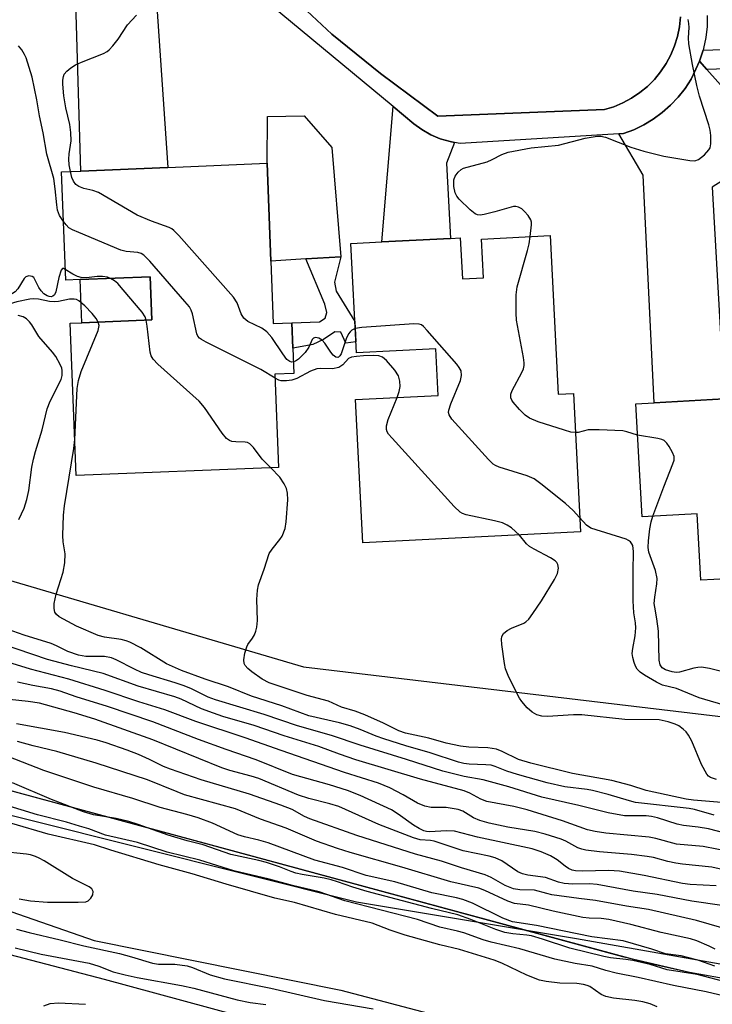
# Model space of a CAD drawing. Units: inches. Extents: x 1273761 to 1279761, y 485453 to 489454.
# Drawn here: x 1276205 to 1276352, y 486857 to 487067 of the extents above; entities that cross this region are included whole.
import ezdxf

# ---------------------------------------------------------------- set-up
doc = ezdxf.new("R2010")
doc.units = ezdxf.units.IN
doc.header["$MEASUREMENT"] = 0
for name, color, linetype in [('BLDG-Footprint', 5, 'Continuous'), ('CULTRL-Pad', 6, 'Continuous'), ('HYDRO-Canal', 164, 'Continuous'), ('HYDRO-Canal polygon', 164, 'Continuous'), ('NTRL-Trees', 3, 'Continuous'), ('TRANS-Driveway', 251, 'Continuous'), ('TRANS-Non Street Sidewalk', 7, 'Continuous'), ('TRANS-Road', 130, 'Continuous'), ('TRANS-Street Sidewalk', 7, 'Continuous'), ('Undefined', 1, 'Continuous')]:
    doc.layers.add(name, color=color, linetype=linetype)

msp = doc.modelspace()

# ---------------------------------------------------------------- linework, layer by layer
at = {"layer": 'BLDG-Footprint'}
for points, elevation in [([(1276257.7, 487036.12), (1276259.04, 487002.04), (1276262.95, 487002.19), (1276263.37, 486991.42), (1276259.39, 486991.26), (1276260.17, 486971.45), (1276217.16, 486969.76), (1276215.88, 487002.13), (1276218.34, 487002.23), (1276233.24, 487002.81), (1276232.88, 487011.96), (1276217.98, 487011.37), (1276214.94, 487011.25), (1276214.03, 487034.26), (1276218.12, 487034.43), (1276236.61, 487035.18)], 269.73), ([(1276317.84, 487020.74), (1276319.55, 486987.05), (1276322.78, 486987.22), (1276324.27, 486957.79), (1276278.06, 486955.44), (1276276.51, 486985.89), (1276294.06, 486986.78), (1276293.55, 486996.68), (1276276.7, 486995.82), (1276275.52, 487019.04), (1276282.06, 487019.37), (1276296.65, 487020.11), (1276298.76, 487020.22), (1276299.2, 487011.56), (1276303.7, 487011.78), (1276303.28, 487020)], 270.84), ([(1276414.26, 486977.76), (1276415.75, 486951.21), (1276393.08, 486949.94), (1276352.6, 486947.66), (1276349.9, 486947.51), (1276349.11, 486961.66), (1276337.37, 486961.01), (1276336.03, 486984.99), (1276339.96, 486985.21), (1276354.8, 486986.05), (1276360.05, 486986.34), (1276360.65, 486975.61), (1276382.83, 486976.86), (1276381.91, 486993.13), (1276413.3, 486994.89)], 272.49)]:
    msp.add_lwpolyline(points, close=True, dxfattribs=dict(at, elevation=elevation))
at = {"layer": 'CULTRL-Pad'}
for points in [[(1276265.94, 487015.77), (1276258.52, 487015.3), (1276257.7, 487036.12), (1276257.8, 487046.05), (1276265.61, 487046.16), (1276271.46, 487039.43), (1276273.36, 487016.23)], [(1276233.24, 487002.81), (1276218.34, 487002.23), (1276217.98, 487011.37), (1276232.88, 487011.96)]]:
    msp.add_lwpolyline(points, close=True, dxfattribs=at)
at = {"layer": 'HYDRO-Canal'}
for points in [[(1276191.35, 486906.03), (1276333.21, 486867.63), (1276347.44, 486864.31), (1276357.04, 486862.59), (1276361.86, 486861.87), (1276366.69, 486861.26), (1276376.39, 486860.32), (1276391, 486859.67), (1276400.74, 486859.73), (1276405.61, 486859.92), (1276415.34, 486860.58), (1276425.03, 486861.64), (1276429.85, 486862.32), (1276487.27, 486876.6)], [(1276251.05, 486855.11), (1276223.16, 486862.72), (1276195.2, 486870.01), (1276167.15, 486877), (1276083.89, 486897.06), (1276074.33, 486898.15), (1276064.73, 486898.69), (1276059.92, 486898.74), (1276055.11, 486898.66), (1276045.51, 486898.06), (1276040.73, 486897.56), (1276031.22, 486896.12), (1276021.81, 486894.13), (1276012.53, 486891.6), (1276007.95, 486890.13), (1275998.93, 486886.78), (1275990.12, 486882.93), (1275985.81, 486880.8), (1275977.37, 486876.18), (1275970.07, 486869.85), (1275962.94, 486863.32), (1275955.99, 486856.61)]]:
    msp.add_lwpolyline(points, dxfattribs=at)
at = {"layer": 'HYDRO-Canal polygon'}
for points in [[(1276191.35, 486906.03), (1276337.93, 486866.43), (1276347.44, 486864.31), (1276357.04, 486862.59), (1276366.69, 486861.26), (1276376.39, 486860.32), (1276391, 486859.67), (1276400.74, 486859.73), (1276405.61, 486859.92), (1276415.34, 486860.58), (1276420.19, 486861.06), (1276429.85, 486862.32), (1276487.27, 486876.6)], [(1276251.05, 486855.11), (1276223.16, 486862.72), (1276195.2, 486870.01), (1276167.15, 486877), (1276083.89, 486897.06), (1276074.33, 486898.15), (1276064.73, 486898.69), (1276059.92, 486898.74), (1276055.11, 486898.66), (1276045.51, 486898.06), (1276040.73, 486897.56), (1276031.22, 486896.12), (1276021.81, 486894.13), (1276012.53, 486891.6), (1276007.95, 486890.13), (1275998.93, 486886.78), (1275990.12, 486882.93), (1275985.81, 486880.8), (1275977.37, 486876.18), (1275966.49, 486866.6), (1275959.44, 486859.99), (1275952.58, 486853.19)]]:
    msp.add_lwpolyline(points, dxfattribs=at)
at = {"layer": 'NTRL-Trees'}
for points in [[(1275793.51, 486805.13), (1275832.74, 486940.67), (1275873.25, 486946.63), (1275932.98, 486952.23), (1275980.19, 486983.18), (1276110.58, 486974.71), (1276265.42, 486929.16), (1276380.28, 486915.47), (1276460.53, 486934.52), (1276459.86, 486961), (1276459.86, 487031.14), (1276455.96, 487163.63), (1276459.86, 487218.19), (1276459.86, 487264.95), (1276455.96, 487284.43), (1276448.52, 487310.47), (1276460.29, 487347.95), (1276473.36, 487352.62)], [(1276503.91, 486884.4), (1276455.96, 486867.48), (1276389.72, 486859.68), (1276323.47, 486871.37), (1276276.71, 486879.17), (1276183.19, 486902.55), (1276105.25, 486922.03), (1276031.21, 486929.83), (1275980.55, 486914.24), (1275929.9, 486883.06), (1275867.55, 486809.03)], [(1275934.22, 486846.49), (1275969.19, 486881.46), (1276018.14, 486905.93), (1276070.59, 486912.93), (1276140.53, 486898.94), (1276220.95, 486870.97), (1276273.4, 486860.48), (1276339.84, 486842.99)]]:
    msp.add_lwpolyline(points, dxfattribs=at)
at = {"layer": 'TRANS-Driveway'}
for points in [[(1276234.06, 487072.53), (1276236.61, 487035.18), (1276218.12, 487034.43), (1276217.04, 487072.65)], [(1276351.16, 487056.01), (1276355.24, 487051.43), (1276358.57, 487049), (1276369.07, 487046.74), (1276369.4, 487033.81), (1276365.9, 487033.77), (1276356.49, 487033.68), (1276352.25, 487031.03), (1276354.8, 486986.05), (1276339.96, 486985.21), (1276337.6, 487033.58), (1276332.43, 487042.33), (1276333.42, 487042.39), (1276335.62, 487043.21), (1276337.75, 487044.23), (1276339.77, 487045.44), (1276341.67, 487046.84), (1276343.44, 487048.4), (1276345.06, 487050.11), (1276346.51, 487051.97), (1276347.79, 487053.95), (1276348.82, 487056.06), (1276349.59, 487057.79)], [(1276297.53, 487040.5), (1276295.84, 487036.14), (1276296.65, 487020.11), (1276282.06, 487019.37), (1276284.5, 487048.12), (1276288.86, 487044.5), (1276290.62, 487043.23), (1276292.5, 487042.15), (1276294.5, 487041.3), (1276296.59, 487040.72)]]:
    msp.add_lwpolyline(points, close=True, dxfattribs=at)
at = {"layer": 'TRANS-Non Street Sidewalk'}
for points in [[(1276518.24, 487007.89), (1276518.05, 487004.34), (1276517.99, 487002.81), (1276489.07, 487025.49), (1276484.76, 487029.23), (1276470.77, 487045.02), (1276458.94, 487059.49), (1276457.2, 487059.72), (1276351.16, 487056.01), (1276349.59, 487057.79), (1276349.75, 487058.23), (1276350.35, 487060.14), (1276457.41, 487063.89), (1276461.11, 487063.39), (1276473.93, 487047.71), (1276487.68, 487032.19), (1276491.72, 487028.7)], [(1276276.36, 487002.49), (1276276.58, 486998.13), (1276274.42, 486997.86), (1276273.35, 487000.22), (1276272.08, 487000.29), (1276269.72, 486998.63), (1276267.43, 486997.63), (1276265.95, 486997.31), (1276263.16, 486996.8), (1276262.95, 487002.19), (1276268.85, 487002.38), (1276270.08, 487003.22), (1276270.4, 487004.37), (1276270.02, 487006.14), (1276265.94, 487015.77), (1276273.36, 487016.23), (1276272.05, 487010.82), (1276272.42, 487008.89)]]:
    msp.add_lwpolyline(points, close=True, dxfattribs=at)
at = {"layer": 'TRANS-Road'}
msp.add_polyline3d([(1276345.55, 487067.19, 0), (1276345.33, 487065.1, 0), (1276344.91, 487063.05, 0), (1276344.3, 487061.05, 0), (1276343.49, 487059.11, 0), (1276342.49, 487057.26, 0), (1276341.33, 487055.52, 0), (1276340, 487053.9, 0), (1276338.51, 487052.42, 0), (1276336.89, 487051.09, 0), (1276335.15, 487049.92, 0), (1276333.31, 487048.92, 0), (1276331.37, 487048.11, 0), (1276329.37, 487047.49, 0), (1276293.96, 487046.08, 0), (1276281.79, 487055.15, 0), (1276271.47, 487063.54, 0), (1276257.66, 487076.44, 0)], dxfattribs=at)
at = {"layer": 'TRANS-Street Sidewalk'}
for points in [[(1276257.66, 487076.44), (1276271.47, 487063.54), (1276281.79, 487055.15), (1276293.96, 487046.08), (1276329.37, 487047.49), (1276331.37, 487048.11), (1276333.31, 487048.92), (1276335.15, 487049.92), (1276336.89, 487051.09), (1276338.51, 487052.42), (1276340, 487053.9), (1276341.33, 487055.52), (1276342.49, 487057.26), (1276343.49, 487059.11), (1276344.3, 487061.05), (1276344.91, 487063.05), (1276345.33, 487065.1), (1276345.55, 487067.19)], [(1276351.24, 487067.48), (1276351.19, 487065.13), (1276350.93, 487062.78), (1276350.45, 487060.48), (1276350.35, 487060.14), (1276349.75, 487058.23), (1276349.59, 487057.79), (1276348.82, 487056.06), (1276347.79, 487053.95), (1276346.51, 487051.97), (1276345.06, 487050.11), (1276343.44, 487048.4), (1276341.67, 487046.84), (1276339.77, 487045.44), (1276337.75, 487044.23), (1276335.62, 487043.21), (1276333.42, 487042.39), (1276332.43, 487042.33), (1276298.71, 487040.28), (1276297.53, 487040.5), (1276296.59, 487040.72), (1276294.5, 487041.3), (1276292.5, 487042.15), (1276290.62, 487043.23), (1276288.86, 487044.5), (1276284.5, 487048.12), (1276258.61, 487069.59)]]:
    msp.add_lwpolyline(points, dxfattribs=at)
at = {"layer": 'Undefined'}
for points, elevation in [([(1276215.92, 487034.34), (1276215.65, 487035.77), (1276215.58, 487036.94), (1276215.67, 487038.09), (1276216.1, 487040.88), (1276216.05, 487042.6), (1276215.84, 487044.32), (1276214.93, 487047.87), (1276214.54, 487050.44), (1276214.3, 487052.91), (1276214.31, 487053.71), (1276214.44, 487054.5), (1276214.63, 487054.98), (1276215.14, 487055.62), (1276216.02, 487056.35), (1276216.99, 487056.99), (1276218.32, 487057.59), (1276222.98, 487059.41), (1276223.74, 487059.8), (1276224.19, 487060.15), (1276224.98, 487061.01), (1276226.05, 487062.44), (1276228.09, 487065.52), (1276229.98, 487067.58)], 272), ([(1276313.62, 487020.53), (1276313.89, 487023.02), (1276313.86, 487023.58), (1276313.72, 487024.09), (1276313.15, 487025.02), (1276312.41, 487025.88), (1276311.81, 487026.39), (1276311.16, 487026.77), (1276310.53, 487026.92), (1276310.06, 487026.89), (1276306.12, 487025.74), (1276303.8, 487025.18), (1276302.96, 487025.08), (1276302.43, 487025.13), (1276301.95, 487025.34), (1276300.85, 487026.21), (1276298.54, 487028.45), (1276298.01, 487029.12), (1276297.69, 487029.78), (1276297.42, 487031.17), (1276297.42, 487032.57), (1276297.69, 487033.33), (1276298.33, 487034.23), (1276298.94, 487034.77), (1276299.44, 487035.02), (1276304.5, 487036.42), (1276305.55, 487036.88), (1276307.57, 487037.95), (1276308.93, 487038.45), (1276313.85, 487039.35), (1276319.6, 487039.91), (1276325.31, 487041.41), (1276327.81, 487041.82), (1276328.64, 487041.82), (1276329.61, 487041.61), (1276335, 487039.5), (1276337.79, 487038.66), (1276342.02, 487037.59), (1276347.5, 487036.65), (1276348.61, 487036.63), (1276349.34, 487036.89), (1276350.63, 487037.91), (1276351.56, 487038.92), (1276351.82, 487039.37), (1276352, 487040.19), (1276352, 487041.96), (1276351.87, 487043.14), (1276351.58, 487044.27), (1276349.55, 487050.36), (1276348.99, 487052.59), (1276348.08, 487057.1), (1276347.3, 487061.49), (1276347.23, 487062.74), (1276347.38, 487064.96), (1276347.35, 487065.79), (1276347.17, 487066.63)], 274), ([(1276214.45, 487023.74), (1276213.62, 487025.03), (1276213.22, 487026.13), (1276213.05, 487027.25), (1276212.72, 487030.65), (1276212.4, 487032.85), (1276210.91, 487037.99), (1276210.16, 487042.56), (1276209.36, 487046.17), (1276208.77, 487049.57), (1276207.78, 487054.39), (1276206.54, 487058.45), (1276206.18, 487059.22), (1276205.58, 487060.16), (1276204.9, 487061.04)], 270), ([(1276263.28, 486993.88), (1276262.92, 486993.85), (1276262.54, 486993.95), (1276261.94, 486994.44), (1276261.06, 486995.6), (1276258.72, 486999.06), (1276257.68, 487000.3), (1276256.57, 487001.03), (1276253.65, 487002.51), (1276252.76, 487003.19), (1276252.22, 487004.13), (1276251.35, 487006.42), (1276250.55, 487007.62), (1276238.94, 487020.75), (1276237.93, 487021.8), (1276237.48, 487022.14), (1276236.92, 487022.42), (1276233.19, 487023.79), (1276230.14, 487025.04), (1276221.91, 487029.89), (1276220.69, 487030.32), (1276218.75, 487030.72), (1276217.69, 487031.12), (1276217.06, 487031.6), (1276216.61, 487032.28), (1276216.27, 487033.05), (1276215.92, 487034.34)], 272), ([(1276259.42, 486990.42), (1276256.4, 486992.26), (1276244.78, 486998.06), (1276243.78, 486998.63), (1276243.35, 486998.97), (1276243.02, 486999.39), (1276242.8, 486999.89), (1276241.84, 487004.14), (1276241.6, 487004.86), (1276241.2, 487005.58), (1276240.27, 487006.74), (1276232.79, 487015.33), (1276231.56, 487016.54), (1276230.94, 487016.93), (1276230.24, 487017.17), (1276227.77, 487017.32), (1276226.65, 487017.63), (1276217.69, 487021.35), (1276216.35, 487021.95), (1276215.62, 487022.41), (1276215.04, 487022.98), (1276214.45, 487023.74)], 270), ([(1276323.2, 486978.87), (1276322.22, 486979), (1276320.91, 486979.37), (1276315.32, 486981.2), (1276313.49, 486981.95), (1276312.58, 486982.59), (1276311.35, 486983.82), (1276310.02, 486985.33), (1276309.72, 486985.78), (1276309.51, 486986.25), (1276309.53, 486987.04), (1276309.8, 486987.82), (1276311.87, 486991.66), (1276312.2, 486992.45), (1276312.33, 486993.1), (1276312.34, 486993.68), (1276312.18, 486994.84), (1276310.7, 487002.77), (1276310.61, 487004.25), (1276310.63, 487008.11), (1276310.88, 487009.86), (1276313.06, 487017.55), (1276313.38, 487018.99), (1276313.62, 487020.53)], 274), ([(1276214.85, 487013.56), (1276214.43, 487013.75), (1276214.27, 487013.74), (1276213.94, 487013.35), (1276213.49, 487011.83), (1276212.87, 487008.81), (1276212.56, 487008.15), (1276212.2, 487007.84), (1276211.82, 487007.72), (1276211.43, 487007.76), (1276210.98, 487007.95), (1276210.32, 487008.38), (1276209.73, 487008.97), (1276209.22, 487009.67), (1276208.4, 487011.41), (1276208.14, 487011.81), (1276207.78, 487012.07), (1276207.12, 487012.17), (1276206.46, 487011.98), (1276206.09, 487011.64), (1276204.76, 487009.42), (1276204.21, 487008.79), (1276201.96, 487007.36)], 268), ([(1276224.48, 487011.63), (1276223.82, 487011.92), (1276222.74, 487012.07), (1276221.61, 487012.01), (1276219.33, 487011.73), (1276218.23, 487011.81), (1276217.44, 487012.07), (1276216.42, 487012.55), (1276214.85, 487013.56)], 268), ([(1276232.03, 487002.76), (1276231.78, 487003.5), (1276231.17, 487004.47), (1276227.17, 487009.22), (1276225.98, 487010.53), (1276225.3, 487011.09), (1276224.48, 487011.63)], 268), ([(1276221.84, 487002.36), (1276221.39, 487003.09), (1276220.54, 487004.18), (1276218.99, 487005.84), (1276217.72, 487006.9), (1276217.25, 487007.12), (1276216.74, 487007.23), (1276215.71, 487007.22), (1276213.42, 487006.73), (1276212.57, 487006.64), (1276211.48, 487006.72), (1276209.17, 487007.19), (1276208.11, 487007.26), (1276207.3, 487007.22), (1276204.53, 487006.66), (1276202.94, 487006.17), (1276202.05, 487005.76)], 266), ([(1276205, 486960.45), (1276206.08, 486962.8), (1276206.7, 486964.67), (1276207.09, 486966.59), (1276207.75, 486971.54), (1276208.06, 486973.24), (1276208.49, 486974.89), (1276209.93, 486979.44), (1276210.96, 486983.91), (1276211.6, 486985.53), (1276213.98, 486990.14), (1276214.21, 486991.01), (1276214.21, 486992.08), (1276214.09, 486992.6), (1276213.78, 486993.37), (1276212.83, 486995.08), (1276212.12, 486996), (1276209.2, 486999.28), (1276207.77, 487001.76), (1276207.26, 487002.44), (1276206.61, 487003.03), (1276205.88, 487003.47), (1276204.85, 487003.74)], 264), ([(1276216.86, 486977.4), (1276217.38, 486988.27), (1276217.62, 486989.93), (1276218.24, 486991.87), (1276221.83, 487000.57), (1276222.03, 487001.64), (1276221.84, 487002.36)], 266), ([(1276258.5, 486971.39), (1276256.68, 486973.23), (1276254.85, 486975.74), (1276254.07, 486976.5), (1276253.59, 486976.76), (1276253.06, 486976.88), (1276251.06, 486976.91), (1276250.23, 486977), (1276249.74, 486977.19), (1276249.11, 486977.66), (1276248.18, 486978.75), (1276244.43, 486984.18), (1276243.32, 486985.57), (1276234.53, 486993.45), (1276233.51, 486994.47), (1276233.09, 486995.19), (1276232.87, 486996), (1276232.24, 487001.5), (1276232.03, 487002.76)], 268), ([(1276324.12, 486960.82), (1276322.76, 486962.33), (1276321.11, 486963.83), (1276315.9, 486968.03), (1276314.49, 486969.05), (1276312.98, 486969.72), (1276307.02, 486971.57), (1276306.25, 486971.9), (1276305.77, 486972.2), (1276304.72, 486973.19), (1276296.95, 486981.72), (1276296.37, 486982.67), (1276296.27, 486983.16), (1276296.3, 486983.68), (1276296.72, 486985), (1276298.83, 486989.98), (1276299.03, 486991.01), (1276298.93, 486991.97), (1276298.55, 486992.71), (1276298.01, 486993.39), (1276291.75, 487000.57), (1276290.94, 487001.41), (1276290.51, 487001.74), (1276290.01, 487001.94), (1276288.89, 487002.02), (1276277.82, 487001.22), (1276276.44, 487001.01)], 272), ([(1276276.44, 487001.01), (1276275.7, 487000.64), (1276275.34, 487000.29), (1276275.02, 486999.85), (1276274.54, 486998.77), (1276273.42, 486995.64), (1276273.17, 486995.19), (1276272.87, 486994.89), (1276272.72, 486994.84), (1276272.34, 486994.92), (1276271.75, 486995.36), (1276271.23, 486995.99), (1276269.95, 486997.9), (1276269.4, 486998.5), (1276268.7, 486998.92), (1276267.98, 486999.08), (1276267.58, 486998.97), (1276267.26, 486998.67), (1276266.59, 486997.01), (1276265.79, 486995.89), (1276264.36, 486994.49), (1276263.73, 486994.05), (1276263.28, 486993.88)], 272), ([(1276285.38, 486986.34), (1276285.8, 486987.64), (1276285.96, 486988.65), (1276285.91, 486989.82), (1276285.65, 486990.94), (1276284.85, 486992.16), (1276283.08, 486994.2), (1276282.22, 486994.94), (1276281.45, 486995.21), (1276280.29, 486995.26), (1276278.18, 486995.17), (1276276.69, 486995.08), (1276275.66, 486994.91), (1276275.04, 486994.6), (1276273.78, 486993.28), (1276272.95, 486992.74), (1276271.64, 486992.46), (1276269.11, 486992.52), (1276268.27, 486992.4), (1276266.91, 486991.9), (1276264.05, 486990.36), (1276262.97, 486990.01), (1276261.85, 486989.87), (1276260.74, 486989.9), (1276260.23, 486990.03), (1276259.42, 486990.42)], 270), ([(1276311.33, 486957.13), (1276309.63, 486958.64), (1276308.71, 486959.24), (1276307.7, 486959.71), (1276306.01, 486960.16), (1276300.02, 486961.42), (1276299.22, 486961.7), (1276298.74, 486961.98), (1276297.47, 486963.18), (1276284.26, 486977.67), (1276283.53, 486978.58), (1276283.26, 486979.07), (1276283.12, 486979.56), (1276283.09, 486980.33), (1276283.47, 486981.7), (1276285.38, 486986.34)], 270), ([(1276336.4, 486978.34), (1276334.12, 486979.07), (1276333.28, 486979.23), (1276328.28, 486979.49), (1276325.94, 486979.45), (1276323.77, 486978.93), (1276323.2, 486978.87)], 274), ([(1276339.66, 486961.14), (1276341.97, 486967.38), (1276343.94, 486972.24), (1276344.17, 486973.04), (1276344.17, 486973.84), (1276343.87, 486974.63), (1276343.14, 486975.92), (1276342.64, 486976.64), (1276342.04, 486977.22), (1276341.56, 486977.45), (1276340.76, 486977.66), (1276336.4, 486978.34)], 274), ([(1276352.72, 486897.65), (1276348.52, 486898.81), (1276347.36, 486899.06), (1276336, 486900.34), (1276334.72, 486900.64), (1276330.17, 486901.99), (1276326.86, 486902.88), (1276325.69, 486903.09), (1276320.95, 486903.66), (1276317.22, 486904.46), (1276310.9, 486906.27), (1276308.64, 486907), (1276306.17, 486907.96), (1276305.31, 486908.21), (1276304.2, 486908.35), (1276300.63, 486908.44), (1276299.52, 486908.6), (1276298.38, 486908.87), (1276292.34, 486910.88), (1276287.2, 486912.34), (1276282.53, 486913.84), (1276280.91, 486914.43), (1276277.52, 486915.85), (1276275.35, 486916.58), (1276273.07, 486917.24), (1276266.56, 486918.71), (1276260.82, 486920.86), (1276254.39, 486922.91), (1276249.51, 486924.86), (1276244.56, 486926.51), (1276239.5, 486928.37), (1276236.32, 486929.79), (1276230.89, 486933.16), (1276228.57, 486934.37), (1276227.78, 486934.67), (1276226.74, 486934.93), (1276223.17, 486935.44), (1276221.8, 486935.81), (1276217.21, 486937.75), (1276213.57, 486939.78), (1276212.98, 486940.25), (1276212.63, 486940.77), (1276212.45, 486941.52), (1276212.47, 486942.61), (1276212.91, 486944.55), (1276214.4, 486949.27), (1276214.73, 486951.2), (1276214.85, 486953.14), (1276214.41, 486955.68), (1276214.29, 486957.06), (1276214.44, 486961.32), (1276214.67, 486963.33), (1276216.68, 486975.47), (1276216.86, 486977.4)], 266), ([(1276354.29, 486900.28), (1276348.32, 486900.8), (1276346.75, 486901.01), (1276338.23, 486902.86), (1276334.99, 486903.91), (1276330.97, 486905), (1276322.61, 486906.5), (1276313.76, 486908.64), (1276311.1, 486909.48), (1276307.69, 486911.16), (1276306.44, 486911.62), (1276304.64, 486911.91), (1276300.55, 486912.05), (1276298.83, 486912.27), (1276295.75, 486912.92), (1276292.1, 486913.99), (1276287.09, 486915.02), (1276285.74, 486915.53), (1276282.47, 486917.14), (1276278.47, 486918.91), (1276276.45, 486919.68), (1276273.52, 486920.55), (1276270.74, 486921.81), (1276266.24, 486923.03), (1276258.15, 486925.75), (1276256.65, 486926.52), (1276254.46, 486928.06), (1276253.61, 486928.8), (1276253.08, 486929.41), (1276252.84, 486929.85), (1276252.76, 486930.63), (1276252.98, 486932.03), (1276253.4, 486933.41), (1276253.65, 486933.9), (1276254.6, 486935.2), (1276255.04, 486935.94), (1276255.35, 486936.73), (1276255.56, 486937.54), (1276255.67, 486938.97), (1276255.57, 486943.42), (1276255.71, 486945.44), (1276255.89, 486946.58), (1276257.11, 486949.89), (1276258.18, 486953.19), (1276258.77, 486954.15), (1276260.42, 486956.16), (1276260.9, 486956.89), (1276261.55, 486958.49), (1276261.8, 486959.92), (1276262.11, 486964.61), (1276262.05, 486965.99), (1276261.84, 486967.04), (1276261.37, 486968.03), (1276260.42, 486969.41), (1276258.5, 486971.39)], 268), ([(1276356.02, 486920.64), (1276349.48, 486922.53), (1276344.68, 486924.5), (1276341.75, 486925.25), (1276340.45, 486925.89), (1276337.92, 486927.39), (1276336.95, 486928.03), (1276336.35, 486928.6), (1276335.96, 486929.29), (1276335.68, 486930.06), (1276335.41, 486931.13), (1276335.31, 486931.94), (1276335.41, 486933.02), (1276335.93, 486935.75), (1276336.06, 486937.41), (1276336, 486938.49), (1276335.65, 486940.6), (1276335.49, 486943.18), (1276335.47, 486949.39), (1276335.55, 486953.61), (1276335.4, 486954.87), (1276335.2, 486955.29), (1276334.91, 486955.66), (1276334.51, 486955.98), (1276334.01, 486956.23), (1276326.49, 486958.61), (1276325.6, 486959.21), (1276324.12, 486960.82)], 272), ([(1276357.75, 486927.31), (1276351.74, 486928.78), (1276350.04, 486929.05), (1276349.21, 486929.02), (1276348.37, 486928.88), (1276345.35, 486927.98), (1276344.6, 486927.93), (1276343.77, 486928.04), (1276342.38, 486928.49), (1276341.68, 486928.93), (1276341.24, 486929.55), (1276341.02, 486930.54), (1276340.9, 486936.72), (1276340.54, 486939.33), (1276340.06, 486941.79), (1276339.98, 486942.59), (1276340.08, 486943.9), (1276340.53, 486946.78), (1276340.58, 486947.92), (1276340.2, 486949.59), (1276338.85, 486953.47), (1276338.68, 486954.49), (1276338.73, 486955.87), (1276339.03, 486958.45), (1276339.29, 486959.91), (1276339.66, 486961.14)], 274), ([(1276353.18, 486905.23), (1276351.93, 486905.64), (1276351.52, 486905.94), (1276351.16, 486906.36), (1276350.03, 486908.38), (1276347.94, 486913.32), (1276347.28, 486914.63), (1276346.74, 486915.31), (1276346.1, 486915.91), (1276345.17, 486916.6), (1276344.43, 486916.97), (1276342.93, 486917.45), (1276341.01, 486917.86), (1276333.74, 486917.95), (1276324.55, 486918.95), (1276322.84, 486918.93), (1276317.29, 486918.58), (1276316.12, 486918.63), (1276315.03, 486918.93), (1276314.04, 486919.47), (1276313, 486920.45), (1276311.85, 486921.76), (1276311.34, 486922.47), (1276310.77, 486923.52), (1276308.93, 486927.3), (1276308.37, 486928.68), (1276308.13, 486929.81), (1276307.6, 486933.9), (1276307.53, 486935.03), (1276307.59, 486935.55), (1276307.93, 486936.18), (1276308.72, 486936.83), (1276309.67, 486937.36), (1276312.27, 486938.41), (1276312.72, 486938.7), (1276313.33, 486939.29), (1276314.2, 486940.45), (1276316.01, 486943.12), (1276318.79, 486947.67), (1276319.44, 486948.99), (1276319.63, 486950.11), (1276319.49, 486950.88), (1276319.25, 486951.3), (1276318.89, 486951.68), (1276317.92, 486952.31), (1276314.47, 486954.11), (1276313.47, 486954.72), (1276312.83, 486955.26), (1276311.33, 486957.13)], 270), ([(1276357.5, 486893.13), (1276351.49, 486894.72), (1276349.27, 486895.11), (1276346.2, 486895.46), (1276344.83, 486895.72), (1276340.68, 486897.05), (1276339.35, 486897.36), (1276338.22, 486897.46), (1276333.62, 486897.51), (1276330.17, 486898.12), (1276323.95, 486899.7), (1276316.07, 486901.48), (1276309.08, 486903.64), (1276303.63, 486905.12), (1276299.57, 486905.84), (1276295.03, 486906.96), (1276287.34, 486909.48), (1276277.46, 486912.5), (1276271.37, 486914.52), (1276264.17, 486916.57), (1276257.1, 486919), (1276246.73, 486922.1), (1276245.18, 486922.7), (1276241.49, 486924.5), (1276239.89, 486925.16), (1276238.22, 486925.72), (1276232.56, 486927.4), (1276231.07, 486927.93), (1276229.52, 486928.64), (1276225.68, 486930.63), (1276224.64, 486931.07), (1276223.21, 486931.31), (1276219.22, 486931.35), (1276217.62, 486931.64), (1276215.39, 486932.37), (1276212.95, 486933.62), (1276211.82, 486934.09), (1276206.13, 486935.84), (1276201.32, 486937.54)], 264), ([(1276359.06, 486889.24), (1276350.34, 486891), (1276344.71, 486891.45), (1276340.3, 486892.65), (1276338.91, 486892.95), (1276329.69, 486893.81), (1276327.43, 486894.16), (1276325.77, 486894.54), (1276320.49, 486896.4), (1276312.94, 486898.76), (1276310.13, 486899.44), (1276304.43, 486900.56), (1276303.16, 486901.05), (1276300.77, 486902.31), (1276299.58, 486902.78), (1276290.29, 486905.28), (1276276.55, 486909.38), (1276273.09, 486910.56), (1276268.69, 486912.23), (1276261.36, 486914.48), (1276254.99, 486916.65), (1276248.3, 486918.61), (1276246.31, 486919.28), (1276243.79, 486920.23), (1276239.48, 486922.24), (1276238.14, 486922.75), (1276230.33, 486925), (1276222.86, 486927.68), (1276216.14, 486929.31), (1276211.08, 486930.69), (1276195.01, 486936.11)], 262), ([(1276359.5, 486884.98), (1276352.19, 486886.56), (1276345.96, 486887.2), (1276344.56, 486887.42), (1276342.88, 486887.76), (1276339.79, 486888.61), (1276338.43, 486888.88), (1276335.11, 486889.3), (1276328.31, 486889.86), (1276325.42, 486890.22), (1276324.58, 486890.4), (1276323.76, 486890.7), (1276321.18, 486892.09), (1276320.21, 486892.52), (1276316.79, 486893.61), (1276314.59, 486894.12), (1276308.83, 486895.06), (1276304.9, 486895.92), (1276302.89, 486896.46), (1276301.56, 486897.04), (1276299.32, 486898.47), (1276298.32, 486898.85), (1276295.78, 486899.24), (1276292.57, 486899.28), (1276291.22, 486899.54), (1276289.68, 486900.15), (1276286.66, 486901.92), (1276283.79, 486903.45), (1276281.4, 486904.45), (1276274.17, 486906.72), (1276260.7, 486911.34), (1276253.06, 486914.07), (1276242.56, 486917.52), (1276235.96, 486920), (1276230.44, 486921.67), (1276223.34, 486924.1), (1276215.61, 486926.53), (1276207.48, 486928.65), (1276200.73, 486930.67)], 260), ([(1276353.1, 486882.58), (1276347.62, 486882.93), (1276345.95, 486883.14), (1276337.81, 486884.84), (1276332.61, 486885.7), (1276330.32, 486885.85), (1276324.64, 486885.7), (1276323.21, 486885.78), (1276322.5, 486885.95), (1276321.75, 486886.29), (1276321.01, 486886.78), (1276319.34, 486888.12), (1276317.95, 486888.97), (1276315.91, 486889.87), (1276314.03, 486890.49), (1276302.39, 486892.95), (1276297.53, 486894.2), (1276295.91, 486894.3), (1276292.17, 486894.09), (1276291.61, 486894.14), (1276291, 486894.3), (1276290, 486894.78), (1276288.79, 486895.52), (1276285.54, 486897.87), (1276284.12, 486898.73), (1276277.48, 486901.82), (1276274.82, 486902.88), (1276270.97, 486904.09), (1276263.13, 486906.28), (1276255.38, 486909.41), (1276249.05, 486911.54), (1276243.14, 486913.69), (1276233.46, 486917.47), (1276223.8, 486920.7), (1276217.18, 486922.76), (1276213.79, 486923.94), (1276211.9, 486924.46), (1276207.95, 486925.17), (1276204.67, 486925.87)], 258), ([(1276354.31, 486878.44), (1276347.97, 486879.35), (1276340.59, 486880.77), (1276335.5, 486881.47), (1276327.81, 486882.93), (1276326.18, 486883.05), (1276322.67, 486882.97), (1276320.82, 486883.08), (1276319.64, 486883.36), (1276316.85, 486884.37), (1276313.11, 486884.91), (1276312.01, 486885.15), (1276310.98, 486885.59), (1276307.61, 486887.9), (1276306.2, 486888.57), (1276304.89, 486888.92), (1276299.39, 486890.02), (1276293.21, 486892.09), (1276292.4, 486892.24), (1276290.21, 486892.41), (1276288.79, 486892.81), (1276281.45, 486895.66), (1276272.97, 486899.44), (1276271.08, 486900.06), (1276266.59, 486901.17), (1276264.42, 486901.85), (1276255.94, 486905.41), (1276254.3, 486905.94), (1276249.81, 486907.14), (1276248.08, 486907.71), (1276233.44, 486913.59), (1276221.1, 486918.03), (1276216.71, 486919.35), (1276209.39, 486921.4), (1276206.99, 486921.8), (1276203.02, 486922.2)], 256), ([(1276354.36, 486873.71), (1276348.93, 486875.23), (1276338.72, 486877.56), (1276334.04, 486878.27), (1276327.5, 486879.52), (1276323.95, 486879.91), (1276318.23, 486880.72), (1276317.12, 486880.96), (1276314.53, 486881.68), (1276311.38, 486881.77), (1276310.05, 486881.97), (1276308.31, 486882.71), (1276305.35, 486884.38), (1276304.06, 486884.96), (1276299.01, 486886.41), (1276294.77, 486887.82), (1276289.22, 486889.33), (1276276.75, 486893.31), (1276266.8, 486896.83), (1276265.64, 486897.36), (1276263.01, 486898.82), (1276260.61, 486899.78), (1276253.95, 486902.07), (1276243.7, 486905.12), (1276237.17, 486907.37), (1276235.68, 486907.99), (1276232.77, 486909.48), (1276230.4, 486910.5), (1276228.01, 486911.45), (1276223.56, 486913.02), (1276221.64, 486913.55), (1276214.7, 486915.15), (1276204.45, 486917.04)], 254), ([(1276352.85, 486865.54), (1276349.23, 486866.82), (1276347.06, 486867.42), (1276345.68, 486867.73), (1276342.39, 486868.17), (1276339.47, 486869.19), (1276333.37, 486870.92), (1276326.72, 486871.81), (1276323.57, 486872.39), (1276314.97, 486874.18), (1276309.88, 486874.98), (1276307.81, 486875.78), (1276301.36, 486878.9), (1276299.31, 486879.73), (1276297.98, 486880.07), (1276292.74, 486881.15), (1276284.87, 486883.43), (1276278.75, 486884.83), (1276273.72, 486886.52), (1276267.87, 486888.06), (1276257.95, 486891.72), (1276255.97, 486892.28), (1276252.92, 486893.02), (1276251.53, 486893.46), (1276246.13, 486895.89), (1276243.05, 486897.09), (1276240.68, 486897.79), (1276235.02, 486899.24), (1276229.23, 486901.16), (1276220.93, 486903.55), (1276210.28, 486907.08), (1276193.38, 486913.68)], 250), ([(1276352.88, 486869.16), (1276351.62, 486869.81), (1276349, 486870.91), (1276347.66, 486871.36), (1276341.44, 486872.73), (1276335, 486874.41), (1276330.34, 486875.43), (1276328.67, 486875.68), (1276326.12, 486875.72), (1276324.82, 486875.86), (1276318.46, 486877.23), (1276313.26, 486878.51), (1276310.28, 486878.85), (1276308.89, 486879.34), (1276304, 486881.6), (1276302.69, 486882.1), (1276296.72, 486883.43), (1276286.37, 486886.61), (1276275.39, 486889.69), (1276272.71, 486890.51), (1276268.19, 486892.11), (1276261.74, 486894.87), (1276256.34, 486896.75), (1276250.99, 486898.94), (1276240.2, 486901.96), (1276238.59, 486902.55), (1276232.28, 486905.13), (1276221.43, 486908.65), (1276213.07, 486911.12), (1276208.03, 486912.35), (1276204.7, 486913.26)], 252), ([(1276356.12, 486861.95), (1276349.12, 486863.79), (1276342.73, 486864.77), (1276339.1, 486865.88), (1276335.41, 486866.74), (1276333.96, 486867), (1276330.7, 486867.33), (1276329.27, 486867.58), (1276322.02, 486869.39), (1276316.25, 486871.32), (1276313.87, 486872), (1276312.88, 486872.17), (1276309.89, 486872.39), (1276308.22, 486872.7), (1276306.28, 486873.32), (1276300.97, 486875.48), (1276298.23, 486876.45), (1276292.65, 486877.77), (1276278.99, 486881.44), (1276275.91, 486882.34), (1276272.68, 486883.49), (1276271.3, 486883.91), (1276269.86, 486884.23), (1276265.19, 486884.99), (1276263.82, 486885.3), (1276262.8, 486885.64), (1276260.33, 486886.66), (1276257.6, 486887.57), (1276255.95, 486888.02), (1276250.05, 486889.27), (1276244.15, 486891.31), (1276240.71, 486892.2), (1276236.73, 486893.39), (1276230.3, 486895.65), (1276228.34, 486896.27), (1276225.62, 486896.92), (1276220.86, 486897.66), (1276218.68, 486898.3), (1276211.92, 486900.94), (1276203.62, 486904.51)], 248), ([(1276357.89, 486858.47), (1276351.02, 486860.11), (1276344.08, 486861.41), (1276336.52, 486863.15), (1276331.86, 486864.05), (1276329.66, 486864.6), (1276326.79, 486865.53), (1276323.16, 486866.12), (1276318.88, 486867.01), (1276311.39, 486869.22), (1276305.32, 486870.63), (1276303.64, 486871.15), (1276299.48, 486872.64), (1276298.2, 486873), (1276294.4, 486873.84), (1276289.65, 486875.45), (1276274.24, 486879.42), (1276268.79, 486881.34), (1276263.15, 486882.67), (1276258.18, 486884), (1276250.66, 486885.81), (1276243.46, 486888.05), (1276236.49, 486889.79), (1276230.18, 486891.79), (1276223.42, 486893.35), (1276219.82, 486894.7), (1276217.88, 486895.31), (1276215.09, 486896.11), (1276208.93, 486897.68), (1276201.97, 486899.85)], 246), ([(1276340.57, 486856.91), (1276339.08, 486857.57), (1276337.57, 486857.95), (1276335.87, 486858.25), (1276331.33, 486858.77), (1276329.71, 486859.08), (1276328.72, 486859.51), (1276326.25, 486861.23), (1276325.74, 486861.45), (1276324.93, 486861.68), (1276323.53, 486861.84), (1276319.89, 486861.92), (1276317.03, 486862.29), (1276315.62, 486862.58), (1276312.89, 486863.66), (1276307.56, 486866.18), (1276305.95, 486866.81), (1276298.58, 486869.09), (1276294.4, 486870.11), (1276287.07, 486872.15), (1276283.85, 486873.2), (1276280.06, 486874.7), (1276272.24, 486876.53), (1276263.52, 486879.04), (1276259.33, 486880.02), (1276249, 486882.98), (1276241.8, 486885.17), (1276234.76, 486887.11), (1276224.51, 486890.21), (1276221.04, 486891.33), (1276211.22, 486893.59), (1276203.48, 486895.88)], 244), ([(1276205.08, 486879.85), (1276207.42, 486879.41), (1276211.06, 486879.13), (1276217.57, 486879.15), (1276219.24, 486879.25), (1276219.73, 486879.44), (1276220.3, 486879.99), (1276220.68, 486880.7), (1276220.79, 486881.42), (1276220.47, 486881.99), (1276219.92, 486882.43), (1276216.38, 486884.15), (1276210.35, 486887.93), (1276209.33, 486888.51), (1276208.54, 486888.86), (1276207.46, 486889.2), (1276206.62, 486889.36), (1276201.16, 486889.91)], 242), ([(1276204.5, 486873.44), (1276207.17, 486872.69), (1276213.77, 486871.15), (1276218.77, 486869.85), (1276226.38, 486868.26), (1276228.92, 486867.56), (1276233.37, 486866.2), (1276234.68, 486866.01), (1276238.14, 486865.98), (1276240.75, 486865.6), (1276241.88, 486865.27), (1276245.6, 486863.7), (1276248.65, 486862.86), (1276258.53, 486860.88), (1276269.93, 486858.24), (1276280.23, 486856.5)], 244), ([(1276204.21, 486869.48), (1276209.73, 486868.11), (1276219.89, 486866.18), (1276221.98, 486865.56), (1276225.05, 486864.37), (1276227.54, 486863.69), (1276230.14, 486863.16), (1276239.56, 486861.48), (1276242.15, 486860.86), (1276251.33, 486858.39), (1276254.1, 486857.85), (1276257.44, 486857.38)], 246), ([(1276210.31, 486857.15), (1276211.62, 486857.6), (1276213.43, 486857.75), (1276219.15, 486857.45)], 248)]:
    msp.add_lwpolyline(points, dxfattribs=dict(at, elevation=elevation))

doc.saveas('drawing.dxf')
